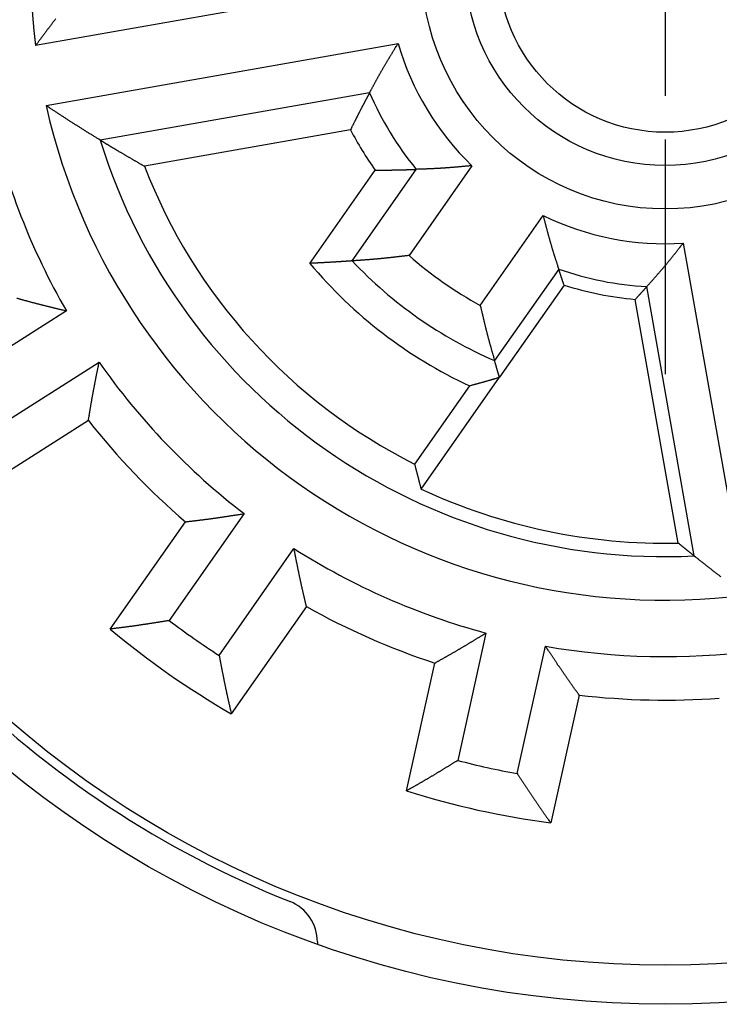
# Model space of a CAD drawing. Units: inches. Extents: x 0 to 49.2, y 0 to 37.8.
# Drawn here: x 30.2 to 30.8, y 25.9 to 26.8 of the extents above; entities that cross this region are included whole.
import ezdxf

# ---------------------------------------------------------------- set-up
doc = ezdxf.new("R2010")
doc.units = ezdxf.units.IN
doc.header["$MEASUREMENT"] = 0
doc.linetypes.add('HIDDENNEW0', pattern=[4.5, 1.5, -1.5, 1.5])
for name, color, linetype in [('2D_GEOM', 1, 'Continuous'), ('CENTERLINE', 5, 'HIDDENNEW0'), ('VISIBLE', 255, 'HIDDENNEW0')]:
    doc.layers.add(name, color=color, linetype=linetype)

# ---------------------------------------------------------------- blocks, each defined once
blk = doc.blocks.new('OS800L03 RIGHT')
at = {"layer": 'CENTERLINE', "linetype": 'Continuous'}
for p, q in [((0, 3), (0, -3)), ((0, -4), (0, -9.4))]:
    blk.add_line(p, q, dxfattribs=at)
at = {"layer": 'VISIBLE', "linetype": 'Continuous'}
for p, q in [((-6.38651, -0.41537), (-14.4832, -1.8431)), ((-14.24008, -3.22183), (-6.14339, -1.7941)), ((-6.79744, -2.92486), (-12.9931, -4.01737)), ((-7.23744, -3.77877), (-11.97727, -4.61457)), ((-8.17234, -6.85165), (-6.67089, -4.70731)), ((-7.19958, -6.7953), (-5.72477, -4.68903)), ((-4.44492, -4.60464), (-5.8916, -6.67076)), ((-4.25329, -7.8179), (-2.8066, -5.75178)), ((0.41537, -6.38651), (1.8431, -14.4832)), ((-2.44815, -6.98331), (-3.92295, -9.08958)), ((-2.32654, -7.35133), (-3.81179, -9.47252)), ((0.66903, -13.58354), (-0.42349, -7.38787)), ((0.30105, -13.28589), (-0.68747, -7.67999)), ((-13.77297, -7.94452), (-16.3052, -9.55775)), ((-15.55297, -10.73849), (-13.02074, -9.12526)), ((-5.61341, -12.04555), (-3.81179, -9.47252)), ((-4.50235, -9.66753), (-5.76353, -11.4687)), ((-13.26753, -10.46818), (-15.80863, -12.08707)), ((-9.68433, -12.61046), (-11.40644, -15.06994)), ((-12.76488, -15.26656), (-11.03673, -12.79846)), ((-10.25963, -15.87294), (-8.53751, -13.41346)), ((-8.2516, -14.7486), (-9.97975, -17.21669)), ((-4.12134, -15.35658), (-4.77117, -18.28787)), ((-3.40435, -18.59087), (-2.75452, -15.65959)), ((-5.95096, -18.98937), (-5.29885, -16.04781)), ((-1.97944, -16.78368), (-2.63155, -19.72524)), ((-8, -22.4642), (-8, -22.51588))]:
    blk.add_line(p, q, dxfattribs=at)
for points in [[(-14.01803, -1.22431, 0.00024171), (-14.04054, -1.25366, 0.00024097), (-14.063, -1.28302, 0.00024025), (-14.08543, -1.3124, 0.00023935), (-14.10783, -1.34178, 0.00023884), (-14.13019, -1.37118, 0.00023846), (-14.15252, -1.4006, 0.00023721), (-14.1748, -1.43001, 0.00023501), (-14.19705, -1.45943, 0.00023632), (-14.21928, -1.48889, 0.00024019), (-14.24151, -1.51841, 0.00023283), (-14.26361, -1.54782, 0.00021696), (-14.28555, -1.57706, 0.00023832), (-14.30781, -1.60679, 0.00028241), (-14.33054, -1.63723, 0.00021448), (-14.35187, -1.66581, 0.00007518), (-14.37113, -1.69165, 0.00029984), (-14.39579, -1.72487, 0.00051266), (-14.43367, -1.77607, 0.00025069), (-14.48323, -1.84313, 0.00013313)], [(-6.79745, -2.92483), (-6.78516, -2.90204, 0.00012918), (-6.77289, -2.87925, 0.00015062), (-6.76063, -2.85645, 0.00012978), (-6.74838, -2.83365, 0.00006127), (-6.73613, -2.81085, 0.0000106), (-6.72388, -2.78805, -0.00003513), (-6.71163, -2.76525, -0.00007824), (-6.69936, -2.74246, -0.0001297), (-6.68708, -2.71966, -0.00017466), (-6.67478, -2.69687, -0.00022459), (-6.66245, -2.67409, -0.00026889), (-6.65009, -2.65131, -0.00031889), (-6.63769, -2.62854, -0.0003633), (-6.62525, -2.60578, -0.00041354), (-6.61277, -2.58303, -0.00045695), (-6.60023, -2.56029, -0.00050475), (-6.58764, -2.53756, -0.00055068), (-6.57499, -2.51485, -0.00060663), (-6.56227, -2.49215, -0.00063644), (-6.54948, -2.46947, -0.00064815), (-6.53662, -2.4468, -0.00064062), (-6.5237, -2.42415, -0.00061238), (-6.51071, -2.40151, -0.00059089), (-6.49766, -2.37889, -0.00057093), (-6.48455, -2.35628, -0.00055227), (-6.47138, -2.33368, -0.00053043), (-6.45816, -2.31109, -0.00051125), (-6.44488, -2.28852, -0.00049006), (-6.43155, -2.26596, -0.00047121), (-6.41817, -2.24341, -0.00045009), (-6.40474, -2.22088, -0.00043126), (-6.39127, -2.19835, -0.00041014), (-6.37775, -2.17583, -0.00039168), (-6.36419, -2.15332, -0.00037118), (-6.35059, -2.13082, -0.0003521), (-6.33696, -2.10833, -0.00033015), (-6.3233, -2.08586, -0.00031348), (-6.30959, -2.06338, -0.00029633), (-6.29583, -2.04086, -0.00027268), (-6.28209, -2.01845, -0.00024199), (-6.26842, -1.99617, -0.00023946), (-6.25449, -1.97355, -0.00024512), (-6.24022, -1.9504, -0.00018487), (-6.2268, -1.92866, -0.00009572), (-6.21466, -1.90902, -0.00019853), (-6.19904, -1.8838, -0.00025777), (-6.17495, -1.84497, -0.00012081), (-6.14337, -1.79411, -0.00006847)], [(-6.79745, -2.92483), (-6.80485, -2.93856, 0.00016125), (-6.81225, -2.9523, 0.000161), (-6.81965, -2.96606, 0.00016073), (-6.82704, -2.97983, 0.00016047), (-6.83443, -2.99363, 0.0001602), (-6.84182, -3.00743, 0.00015994), (-6.8492, -3.02126, 0.00015967), (-6.85659, -3.0351, 0.00015942), (-6.86397, -3.04895, 0.00015915), (-6.87134, -3.06282, 0.00015888), (-6.87872, -3.07671, 0.00015863), (-6.88609, -3.09062, 0.00015842), (-6.89346, -3.10454, 0.0001581), (-6.90082, -3.11847, 0.0001577), (-6.90818, -3.13242, 0.00015764), (-6.91554, -3.14639, 0.00015785), (-6.9229, -3.16038, 0.00015692), (-6.93025, -3.17438, 0.00015531), (-6.93759, -3.18837, 0.00015711), (-6.94495, -3.20243, 0.00016049), (-6.95234, -3.21656, 0.00015434), (-6.95964, -3.23054, 0.00014629), (-6.96681, -3.2443, 0.00016087), (-6.97432, -3.25872, 0.00016408), (-6.98268, -3.27481, 0.00016931), (-6.99195, -3.29269, 0.000207), (-7.00207, -3.31225, 0.00020552), (-7.01253, -3.33249, 0.00021184), (-7.02286, -3.35253, 0.00022629), (-7.03309, -3.37242, 0.00021774), (-7.04335, -3.39242, 0.00021119), (-7.05363, -3.41248, 0.00021433), (-7.06389, -3.43257, 0.00021604), (-7.07414, -3.45267, 0.00021458), (-7.08439, -3.47281, 0.00021289), (-7.09463, -3.49299, 0.00021156), (-7.10487, -3.51318, 0.0002131), (-7.1151, -3.53343, 0.00021678), (-7.12535, -3.55374, 0.00021007), (-7.13555, -3.574, 0.00019577), (-7.14569, -3.59416, 0.00021561), (-7.15598, -3.61469, 0.00025633), (-7.1665, -3.63574, 0.00019406), (-7.17638, -3.65552, 0.00006655), (-7.18531, -3.67341, 0.00027299), (-7.19676, -3.69647, 0.00046765), (-7.21439, -3.73207, 0.00022777), (-7.23746, -3.77875, 0.00012049)], [(-12.99307, -4.01738), (-13.02484, -3.99796, -0.00025313), (-13.05657, -3.97852, -0.00025371), (-13.08827, -3.95905, -0.00025351), (-13.11994, -3.93955, -0.0002524), (-13.15158, -3.92004, -0.00025163), (-13.18319, -3.90049, -0.00025095), (-13.21477, -3.88092, -0.00025033), (-13.24631, -3.86133, -0.00024953), (-13.27783, -3.84171, -0.00024887), (-13.30931, -3.82207, -0.0002481), (-13.34077, -3.8024, -0.00024743), (-13.37219, -3.78271, -0.00024665), (-13.40359, -3.763, -0.00024599), (-13.43495, -3.74326, -0.00024521), (-13.46628, -3.72349, -0.00024454), (-13.49759, -3.7037, -0.00024375), (-13.52886, -3.68389, -0.00024308), (-13.5601, -3.66406, -0.00024228), (-13.59132, -3.6442, -0.00024162), (-13.6225, -3.62431, -0.00024086), (-13.65365, -3.60441, -0.00024013), (-13.68478, -3.58448, -0.00023922), (-13.71587, -3.56453, -0.0002387), (-13.74694, -3.54455, -0.00023831), (-13.77798, -3.52455, -0.00023705), (-13.80898, -3.50453, -0.00023485), (-13.83994, -3.48449, -0.00023614), (-13.87091, -3.46441, -0.00023999), (-13.90189, -3.44428, -0.00023263), (-13.93272, -3.42421, -0.00021676), (-13.96334, -3.40424, -0.0002381), (-13.99441, -3.38392, -0.00028212), (-14.02619, -3.3631, -0.00021427), (-14.056, -3.34353, -0.00007513), (-14.08293, -3.32584, -0.0002995), (-14.11746, -3.30306, -0.00051203), (-14.17057, -3.26792, -0.00025039), (-14.24006, -3.22186, -0.00013297)], [(-12.99307, -4.01738), (-12.97683, -4.02729, 0.00013101), (-12.96058, -4.0372, 0.00013112), (-12.94434, -4.04709, 0.00013125), (-12.9281, -4.05696, 0.00013136), (-12.91186, -4.06683, 0.00013149), (-12.89562, -4.07668, 0.0001316), (-12.87939, -4.08651, 0.00013173), (-12.86315, -4.09634, 0.00013185), (-12.84692, -4.10615, 0.00013197), (-12.8307, -4.11595, 0.00013207), (-12.81447, -4.12573, 0.00013222), (-12.79825, -4.13551, 0.00013238), (-12.78203, -4.14526, 0.00013244), (-12.76581, -4.15501, 0.00013241), (-12.74959, -4.16474, 0.00013275), (-12.73338, -4.17446, 0.00013335), (-12.71716, -4.18417, 0.00013276), (-12.70096, -4.19386, 0.00013143), (-12.68478, -4.20352, 0.00013376), (-12.66854, -4.21321, 0.00013778), (-12.65222, -4.22294, 0.00013159), (-12.63614, -4.2325, 0.00012328), (-12.62041, -4.24185, 0.00013946), (-12.60374, -4.25175, 0.00014296), (-12.58468, -4.26305, 0.00014967), (-12.56307, -4.27584, 0.00019045), (-12.53908, -4.29002, 0.00018888), (-12.51414, -4.30473, 0.00019684), (-12.48956, -4.3192, 0.00021361), (-12.46523, -4.33349, 0.00020502), (-12.44081, -4.34781, 0.00019858), (-12.41634, -4.36214, 0.0002029), (-12.39189, -4.37643, 0.00020563), (-12.36746, -4.39067, 0.00020476), (-12.34304, -4.40489, 0.00020379), (-12.31861, -4.41908, 0.00020333), (-12.29421, -4.43323, 0.00020561), (-12.26978, -4.44737, 0.0002099), (-12.24533, -4.4615, 0.00020416), (-12.22098, -4.47554, 0.00019093), (-12.19677, -4.48947, 0.00021102), (-12.17219, -4.50359, 0.0002519), (-12.14703, -4.518, 0.00019152), (-12.12342, -4.53152, 0.00006583), (-12.10208, -4.54372, 0.00027056), (-12.07467, -4.55933, 0.00046679), (-12.03249, -4.58328, 0.00022879), (-11.97725, -4.61459, 0.00012138)], [(-6.67087, -4.70732), (-6.64821, -4.70727, 0.00019866), (-6.62558, -4.7072, 0.00019911), (-6.60298, -4.70711, 0.00019957), (-6.5804, -4.70701, 0.00020001), (-6.55785, -4.70688, 0.00020047), (-6.53532, -4.70674, 0.00020092), (-6.51282, -4.70658, 0.00020139), (-6.49034, -4.70641, 0.00020183), (-6.46789, -4.70621, 0.00020231), (-6.44547, -4.706, 0.00020277), (-6.42307, -4.70577, 0.00020323), (-6.4007, -4.70552, 0.00020364), (-6.37835, -4.70525, 0.00020417), (-6.35603, -4.70497, 0.00020476), (-6.33373, -4.70466, 0.00020505), (-6.31146, -4.70434, 0.00020507), (-6.28923, -4.704, 0.00020619), (-6.267, -4.70364, 0.00020796), (-6.24479, -4.70327, 0.00020646), (-6.22264, -4.70288, 0.00020331), (-6.20059, -4.70247, 0.0002096), (-6.17839, -4.70203, 0.00021789), (-6.15593, -4.70158, 0.00020393), (-6.13423, -4.70112, 0.00019775), (-6.1144, -4.70069, 0.00019952), (-6.09654, -4.70028, 0.00016419), (-6.08054, -4.69991, 0.00015983), (-6.06527, -4.69955, 0.00015654), (-6.04975, -4.69917, 0.00014224), (-6.03406, -4.69877, 0.00015017), (-6.01844, -4.69837, 0.00015616), (-6.00289, -4.69796, 0.00015277), (-5.98734, -4.69754, 0.00015111), (-5.97178, -4.69711, 0.00015296), (-5.95624, -4.69667, 0.00015348), (-5.94072, -4.69623, 0.00015235), (-5.92522, -4.69577, 0.00015372), (-5.90971, -4.69531, 0.00015724), (-5.8942, -4.69483, 0.00015309), (-5.87876, -4.69435, 0.00014313), (-5.86342, -4.69386, 0.0001582), (-5.84785, -4.69335, 0.00018893), (-5.83194, -4.69282, 0.00014369), (-5.817, -4.69232, 0.0000494), (-5.8035, -4.69186, 0.00020304), (-5.7862, -4.69125, 0.0003505), (-5.75959, -4.69029, 0.00017187), (-5.72476, -4.689, 0.0000912)], [(-4.44491, -4.60467), (-4.47069, -4.60715, -0.00005212), (-4.49647, -4.60963, -0.00004258), (-4.52225, -4.6121, -0.0000519), (-4.54803, -4.61457, -0.00008249), (-4.57381, -4.61702, -0.00010512), (-4.59958, -4.61946, -0.00012557), (-4.62535, -4.62189, -0.00014487), (-4.65112, -4.62431, -0.00016795), (-4.67688, -4.6267, -0.00018816), (-4.70264, -4.62907, -0.00021064), (-4.72839, -4.63142, -0.0002307), (-4.75414, -4.63374, -0.00025342), (-4.77988, -4.63604, -0.00027362), (-4.80561, -4.6383, -0.00029639), (-4.83133, -4.64053, -0.00031666), (-4.85705, -4.64273, -0.00033955), (-4.88276, -4.64489, -0.00035994), (-4.90846, -4.64701, -0.00038293), (-4.93415, -4.64909, -0.00040344), (-4.95983, -4.65112, -0.00042656), (-4.9855, -4.65311, -0.00044721), (-5.01115, -4.65505, -0.00047051), (-5.0368, -4.65694, -0.00049126), (-5.06243, -4.65878, -0.00051457), (-5.08805, -4.66056, -0.00053567), (-5.11366, -4.66228, -0.0005597), (-5.13925, -4.66395, -0.00058023), (-5.16483, -4.66555, -0.00060222), (-5.19039, -4.66708, -0.00062582), (-5.21594, -4.66855, -0.00065676), (-5.24147, -4.66995, -0.00066543), (-5.26699, -4.67129, -0.0006536), (-5.29248, -4.67255, -0.00062204), (-5.31797, -4.67376, -0.00056205), (-5.34344, -4.6749, -0.00051219), (-5.3689, -4.676, -0.00046021), (-5.39434, -4.67705, -0.0004146), (-5.41979, -4.67807, -0.00036152), (-5.44527, -4.67905, -0.00031167), (-5.47064, -4.67999, -0.00025834), (-5.49586, -4.68091, -0.00021259), (-5.52147, -4.68182, -0.00014702), (-5.54769, -4.68274, -0.00010872), (-5.57229, -4.68359, -0.00012304), (-5.59453, -4.68436, 0.00001148), (-5.6231, -4.68535, 0.00024214), (-5.66712, -4.68693, 0.00013209), (-5.72476, -4.689, 0.00005813)], [(-2.80662, -5.75177), (-2.80014, -5.77685, 0.00005251), (-2.79365, -5.80192, 0.00004297), (-2.78716, -5.827, 0.00005229), (-2.78066, -5.85206, 0.00008285), (-2.77415, -5.87713, 0.00010547), (-2.76763, -5.90218, 0.00012591), (-2.7611, -5.92723, 0.0001452), (-2.75455, -5.95227, 0.00016826), (-2.74799, -5.9773, 0.00018846), (-2.74141, -6.00231, 0.00021092), (-2.73481, -6.02731, 0.00023097), (-2.72819, -6.0523, 0.00025368), (-2.72154, -6.07728, 0.00027387), (-2.71486, -6.10223, 0.00029662), (-2.70816, -6.12717, 0.00031689), (-2.70143, -6.15209, 0.00033975), (-2.69467, -6.17698, 0.00036013), (-2.68787, -6.20186, 0.00038312), (-2.68104, -6.22671, 0.00040361), (-2.67416, -6.25154, 0.00042672), (-2.66725, -6.27634, 0.00044736), (-2.6603, -6.30111, 0.00047064), (-2.6533, -6.32585, 0.00049138), (-2.64626, -6.35057, 0.00051468), (-2.63917, -6.37525, 0.00053576), (-2.63203, -6.39991, 0.00055977), (-2.62484, -6.42452, 0.00058029), (-2.6176, -6.44911, 0.00060227), (-2.6103, -6.47365, 0.00062586), (-2.60294, -6.49816, 0.00065677), (-2.59553, -6.52263, 0.00066544), (-2.58805, -6.54707, 0.00065367), (-2.58052, -6.57146, 0.00062221), (-2.57294, -6.59582, 0.00056236), (-2.5653, -6.62015, 0.00051262), (-2.55762, -6.64445, 0.00046075), (-2.54991, -6.66871, 0.00041527), (-2.54216, -6.69297, 0.00036236), (-2.53436, -6.71725, 0.00031258), (-2.52657, -6.74142, 0.00025927), (-2.51881, -6.76543, 0.00021379), (-2.5109, -6.78981, 0.00014871), (-2.5028, -6.81475, 0.00011001), (-2.49519, -6.83817, 0.00012327), (-2.48829, -6.85933, -0.00000926), (-2.47946, -6.88652, -0.00023777), (-2.46588, -6.92842, -0.00012992), (-2.44811, -6.98329, -0.00005701)], [(-0.42346, -7.3879), (-0.40625, -7.36856, -0.00013185), (-0.38903, -7.34922, -0.00015337), (-0.3718, -7.3299, -0.00013246), (-0.35456, -7.31059, -0.00006373), (-0.33733, -7.29128, -0.0000129), (-0.32009, -7.27197, 0.00003299), (-0.30286, -7.25265, 0.00007623), (-0.28563, -7.23333, 0.00012787), (-0.26841, -7.21399, 0.00017298), (-0.25121, -7.19463, 0.00022308), (-0.23401, -7.17525, 0.00026753), (-0.21684, -7.15585, 0.0003177), (-0.19968, -7.13641, 0.00036227), (-0.18255, -7.11694, 0.00041267), (-0.16544, -7.09742, 0.00045623), (-0.14836, -7.07786, 0.0005042), (-0.13131, -7.05826, 0.00055029), (-0.11429, -7.0386, 0.00060644), (-0.09731, -7.01888, 0.00063634), (-0.08037, -6.99911, 0.00064807), (-0.06347, -6.97928, 0.00064047), (-0.0466, -6.95938, 0.00061209), (-0.02977, -6.93944, 0.00059048), (-0.01298, -6.91944, 0.00057041), (0.00378, -6.89938, 0.00055165), (0.02051, -6.87928, 0.00052969), (0.03721, -6.85913, 0.0005104), (0.05388, -6.83893, 0.0004891), (0.07052, -6.81869, 0.00047014), (0.08713, -6.7984, 0.0004489), (0.10372, -6.77807, 0.00042997), (0.12028, -6.75771, 0.00040873), (0.13682, -6.73731, 0.00039017), (0.15333, -6.71687, 0.00036954), (0.16983, -6.69639, 0.00035036), (0.1863, -6.67589, 0.00032831), (0.20274, -6.65537, 0.00031152), (0.21918, -6.6348, 0.0002942), (0.23563, -6.61417, 0.00027052), (0.252, -6.5936, 0.0002399), (0.26826, -6.57313, 0.000237), (0.28476, -6.55231, 0.00024195), (0.30163, -6.53098, 0.00018246), (0.31747, -6.51094, 0.00009508), (0.33178, -6.49282, 0.00019477), (0.35013, -6.46952, 0.00025081), (0.37839, -6.4336, 0.00011738), (0.41539, -6.38654, 0.00006668)], [(-7.1996, -6.7953), (-7.21538, -6.79645, -0.00012548), (-7.23118, -6.79759, -0.00012533), (-7.24699, -6.79873, -0.00012517), (-7.26281, -6.79985, -0.00012502), (-7.27864, -6.80097, -0.00012486), (-7.29448, -6.80208, -0.0001247), (-7.31034, -6.80319, -0.00012455), (-7.3262, -6.80428, -0.0001244), (-7.34207, -6.80537, -0.00012423), (-7.35795, -6.80646, -0.00012407), (-7.37384, -6.80753, -0.00012393), (-7.38975, -6.8086, -0.00012381), (-7.40566, -6.80966, -0.00012361), (-7.42159, -6.81071, -0.00012334), (-7.43752, -6.81176, -0.00012335), (-7.45347, -6.8128, -0.00012357), (-7.46943, -6.81383, -0.00012287), (-7.48539, -6.81486, -0.00012163), (-7.50134, -6.81587, -0.00012314), (-7.51735, -6.81688, -0.00012592), (-7.53344, -6.81789, -0.00012101), (-7.54935, -6.81888, -0.00011456), (-7.56499, -6.81985, -0.0001264), (-7.5814, -6.82085, -0.00012899), (-7.59976, -6.82197, -0.0001334), (-7.62019, -6.82319, -0.00016402), (-7.64257, -6.82452, -0.00016288), (-7.66574, -6.82588, -0.00016812), (-7.68865, -6.82721, -0.00017995), (-7.71138, -6.82852, -0.00017312), (-7.73421, -6.82981, -0.0001679), (-7.7571, -6.83109, -0.00017056), (-7.78, -6.83236, -0.00017205), (-7.80291, -6.83361, -0.00017096), (-7.82584, -6.83484, -0.00016969), (-7.84879, -6.83607, -0.00016874), (-7.87176, -6.83727, -0.00017006), (-7.89476, -6.83847, -0.00017309), (-7.91783, -6.83964, -0.00016782), (-7.94082, -6.84081, -0.00015648), (-7.96369, -6.84195, -0.00017243), (-7.98695, -6.84309, -0.00020512), (-8.01079, -6.84424, -0.00015539), (-8.03317, -6.84531, -0.00005331), (-8.05342, -6.84627, -0.00021873), (-8.07948, -6.84748, -0.00037509), (-8.11967, -6.84929, -0.00018286), (-8.17233, -6.85163, -0.00009678)], [(-5.89159, -6.6708), (-5.91788, -6.67392, 0.00000187), (-5.94417, -6.67704, 0.00001079), (-5.97047, -6.68017, 0.00000209), (-5.99676, -6.68329, -0.00002646), (-6.02306, -6.68641, -0.00004757), (-6.04935, -6.68952, -0.00006664), (-6.07564, -6.69263, -0.00008463), (-6.10193, -6.69572, -0.00010612), (-6.12821, -6.6988, -0.00012494), (-6.1545, -6.70187, -0.00014586), (-6.18078, -6.70492, -0.00016451), (-6.20705, -6.70795, -0.00018564), (-6.23332, -6.71095, -0.0002044), (-6.25959, -6.71394, -0.00022556), (-6.28585, -6.7169, -0.00024437), (-6.3121, -6.71983, -0.00026561), (-6.33835, -6.72273, -0.00028451), (-6.36459, -6.7256, -0.00030583), (-6.39082, -6.72843, -0.00032482), (-6.41705, -6.73123, -0.00034624), (-6.44326, -6.73399, -0.00036534), (-6.46947, -6.73671, -0.0003869), (-6.49567, -6.73938, -0.00040607), (-6.52186, -6.74201, -0.00042763), (-6.54804, -6.7446, -0.00044709), (-6.57421, -6.74713, -0.00046927), (-6.60037, -6.74961, -0.00048823), (-6.62652, -6.75204, -0.0005086), (-6.65265, -6.75441, -0.00053024), (-6.67877, -6.75672, -0.00055846), (-6.70488, -6.75897, -0.0005674), (-6.73098, -6.76116, -0.00055901), (-6.75706, -6.76329, -0.00053135), (-6.78313, -6.76537, -0.00047682), (-6.8092, -6.7674, -0.0004317), (-6.83525, -6.76938, -0.0003849), (-6.86128, -6.77132, -0.00034339), (-6.88733, -6.77324, -0.00029476), (-6.91341, -6.77512, -0.0002506), (-6.93939, -6.77698, -0.00020446), (-6.9652, -6.7788, -0.00016016), (-6.99143, -6.78064, -0.00009487), (-7.01826, -6.78251, -0.0000694), (-7.04346, -6.78426, -0.00010115), (-7.06624, -6.78584, 0.00005085), (-7.09549, -6.78789, 0.00028804), (-7.14057, -6.79109, 0.00015316), (-7.1996, -6.7953, 0.00007045)], [(-2.32653, -7.35135), (-2.33071, -7.33899, -0.00012665), (-2.33489, -7.32664, -0.00012682), (-2.33906, -7.31429, -0.00012699), (-2.34322, -7.30195, -0.00012716), (-2.34736, -7.28961, -0.00012734), (-2.3515, -7.27728, -0.00012752), (-2.35563, -7.26496, -0.00012769), (-2.35976, -7.25264, -0.00012786), (-2.36387, -7.24033, -0.00012805), (-2.36797, -7.22803, -0.00012824), (-2.37207, -7.21573, -0.00012839), (-2.37615, -7.20344, -0.0001285), (-2.38023, -7.19116, -0.00012877), (-2.38429, -7.17888, -0.00012917), (-2.38835, -7.16661, -0.00012903), (-2.3924, -7.15434, -0.00012842), (-2.39643, -7.14209, -0.00012971), (-2.40047, -7.12983, -0.00013252), (-2.4045, -7.11756, -0.00012894), (-2.4085, -7.10535, -0.00012056), (-2.41247, -7.09321, -0.00013323), (-2.41649, -7.08088, -0.00015905), (-2.4206, -7.06828, -0.00012093), (-2.42445, -7.05645, -0.00004156), (-2.42793, -7.04576, -0.00017083), (-2.43238, -7.03204, -0.00029474), (-2.4392, -7.01093, -0.00014446), (-2.44811, -6.98329, -0.00007664)], [(-0.42346, -7.3879), (-0.43209, -7.39761, -0.00013343), (-0.44074, -7.40732, -0.00013325), (-0.44941, -7.41703, -0.00013307), (-0.45808, -7.42674, -0.00013289), (-0.46676, -7.43646, -0.0001327), (-0.47545, -7.44617, -0.00013252), (-0.48416, -7.45589, -0.00013233), (-0.49288, -7.46561, -0.00013215), (-0.50161, -7.47534, -0.00013197), (-0.51034, -7.48506, -0.00013181), (-0.51909, -7.49479, -0.0001316), (-0.52786, -7.50452, -0.00013136), (-0.53663, -7.51425, -0.00013127), (-0.54541, -7.52399, -0.00013132), (-0.55421, -7.53372, -0.00013081), (-0.56301, -7.54346, -0.00012984), (-0.57183, -7.55319, -0.00013078), (-0.58066, -7.56294, -0.00013325), (-0.58952, -7.57271, -0.00012928), (-0.59835, -7.58243, -0.00012056), (-0.60714, -7.5921, -0.00013288), (-0.61609, -7.60193, -0.00015815), (-0.62525, -7.61199, -0.00011986), (-0.63387, -7.62144, -0.00004113), (-0.64166, -7.62998, -0.00016878), (-0.65169, -7.64095, -0.00028964), (-0.66718, -7.65786, -0.00014129), (-0.68747, -7.68001, -0.0000748)], [(-14.91117, -7.6516, -0.00003028), (-14.88502, -7.65891, 0.00001186), (-14.85886, -7.66621, 0.00004871), (-14.83271, -7.67351, 0.00008967), (-14.80654, -7.6808, 0.00012605), (-14.78037, -7.68808, 0.00016713), (-14.75418, -7.69533, 0.00020368), (-14.72798, -7.70257, 0.00024504), (-14.70177, -7.70978, 0.00028082), (-14.67554, -7.71696, 0.00032018), (-14.64928, -7.72411, 0.00035823), (-14.623, -7.73122, 0.00040475), (-14.5967, -7.73829, 0.0004279), (-14.57037, -7.74532, 0.00043381), (-14.54401, -7.75231, 0.00042566), (-14.51763, -7.75926, 0.00040161), (-14.49122, -7.76616, 0.00038309), (-14.46479, -7.77304, 0.00036551), (-14.43833, -7.77988, 0.00034919), (-14.41186, -7.78668, 0.0003301), (-14.38536, -7.79345, 0.00031335), (-14.35885, -7.8002, 0.00029474), (-14.33232, -7.80691, 0.00027821), (-14.30577, -7.8136, 0.0002596), (-14.27921, -7.82027, 0.00024309), (-14.25263, -7.82691, 0.00022453), (-14.22604, -7.83353, 0.00020816), (-14.19943, -7.84013, 0.00018977), (-14.17281, -7.84672, 0.00017326), (-14.14619, -7.85328, 0.00015465), (-14.11957, -7.85983, 0.00013867), (-14.09291, -7.86638, 0.00012057), (-14.06621, -7.87292, 0.00010363), (-14.03961, -7.87943, 0.00008555), (-14.01316, -7.88589, 0.00006974), (-13.98628, -7.89245, 0.00004705), (-13.95878, -7.89915, 0.00003473), (-13.93295, -7.90545, 0.00004094), (-13.9096, -7.91114, -0.00000686), (-13.87961, -7.91845, -0.00008712), (-13.83344, -7.92972, -0.00004727), (-13.77297, -7.94449, -0.00002103)], [(-4.2533, -7.8179), (-4.24724, -7.84368, -0.0000003), (-4.24119, -7.86946, -0.0000092), (-4.23513, -7.89523, -0.00000052), (-4.22908, -7.92101, 0.00002795), (-4.22302, -7.94678, 0.000049), (-4.21695, -7.97255, 0.00006802), (-4.21088, -7.99832, 0.00008595), (-4.20479, -8.02408, 0.00010739), (-4.1987, -8.04983, 0.00012615), (-4.19259, -8.07558, 0.00014702), (-4.18647, -8.10132, 0.00016562), (-4.18033, -8.12704, 0.0001867), (-4.17418, -8.15276, 0.00020541), (-4.168, -8.17846, 0.0002265), (-4.1618, -8.20415, 0.00024527), (-4.15557, -8.22982, 0.00026645), (-4.14932, -8.25548, 0.0002853), (-4.14305, -8.28112, 0.00030656), (-4.13674, -8.30674, 0.0003255), (-4.1304, -8.33234, 0.00034686), (-4.12402, -8.35792, 0.00036591), (-4.11761, -8.38347, 0.00038741), (-4.11116, -8.40901, 0.00040654), (-4.10468, -8.43452, 0.00042803), (-4.09815, -8.46, 0.00044745), (-4.09158, -8.48546, 0.00046957), (-4.08496, -8.51089, 0.00048848), (-4.0783, -8.53629, 0.0005088), (-4.07159, -8.56166, 0.00053039), (-4.06483, -8.58699, 0.00055854), (-4.05801, -8.6123, 0.00056743), (-4.05114, -8.63757, 0.000559), (-4.04422, -8.66281, 0.00053131), (-4.03726, -8.68802, 0.00047674), (-4.03025, -8.7132, 0.00043159), (-4.0232, -8.73836, 0.00038476), (-4.01613, -8.76349, 0.00034321), (-4.00901, -8.78862, 0.00029454), (-4.00187, -8.81378, 0.00025036), (-3.99472, -8.83882, 0.00020421), (-3.98761, -8.8637, 0.00015984), (-3.98037, -8.88897, 0.00009442), (-3.97295, -8.91483, 0.00006905), (-3.96598, -8.9391, 0.00010109), (-3.95967, -8.96105, -0.00005144), (-3.95159, -8.98924, -0.00028922), (-3.93918, -9.03268, -0.00015374), (-3.92295, -9.08959, -0.00007076)], [(-13.26756, -10.46817), (-13.26303, -10.44137, 0.00020226), (-13.25853, -10.41457, 0.00021993), (-13.25405, -10.38777, 0.0002029), (-13.24959, -10.36098, 0.00014672), (-13.24514, -10.33419, 0.00010516), (-13.24071, -10.3074, 0.00006761), (-13.23628, -10.28061, 0.0000322), (-13.23185, -10.25382, -0.00001011), (-13.22742, -10.22703, -0.00004711), (-13.22298, -10.20024, -0.00008823), (-13.21853, -10.17345, -0.00012475), (-13.21406, -10.14665, -0.00016599), (-13.20957, -10.11985, -0.00020269), (-13.20505, -10.09305, -0.00024422), (-13.20051, -10.06624, -0.00028014), (-13.19593, -10.03943, -0.00031966), (-13.19132, -10.01262, -0.00035786), (-13.18666, -9.9858, -0.00040458), (-13.18195, -9.95897, -0.0004278), (-13.17719, -9.93213, -0.00043371), (-13.17238, -9.90529, -0.00042549), (-13.16753, -9.87844, -0.00040128), (-13.16263, -9.85159, -0.00038264), (-13.15769, -9.82473, -0.00036493), (-13.15271, -9.79786, -0.0003485), (-13.14769, -9.77099, -0.00032928), (-13.14263, -9.74412, -0.0003124), (-13.13754, -9.71724, -0.00029367), (-13.13242, -9.69035, -0.00027702), (-13.12726, -9.66347, -0.00025828), (-13.12208, -9.63657, -0.00024165), (-13.11686, -9.60968, -0.00022296), (-13.11163, -9.58278, -0.00020647), (-13.10637, -9.55587, -0.00018795), (-13.10109, -9.52897, -0.00017133), (-13.09579, -9.50206, -0.0001526), (-13.09048, -9.47516, -0.00013649), (-13.08515, -9.44824, -0.00011819), (-13.07979, -9.42127, -0.00010122), (-13.07445, -9.39441, -0.00008322), (-13.06913, -9.36771, -0.000067), (-13.06372, -9.34057, -0.00004351), (-13.05818, -9.3128, -0.00003204), (-13.05297, -9.28673, -0.00004023), (-13.04826, -9.26316, 0.00001105), (-13.04222, -9.23289, 0.00009487), (-13.03293, -9.18627, 0.00005109), (-13.02078, -9.12522, 0.00002303)], [(-3.81176, -9.4725), (-3.81557, -9.45967, -0.00010287), (-3.81937, -9.44683, -0.00010297), (-3.82317, -9.43401, -0.00010308), (-3.82696, -9.42119, -0.00010318), (-3.83074, -9.40837, -0.00010329), (-3.83452, -9.39556, -0.0001034), (-3.83829, -9.38275, -0.00010351), (-3.84205, -9.36995, -0.00010361), (-3.8458, -9.35715, -0.00010372), (-3.84955, -9.34436, -0.00010384), (-3.85329, -9.33158, -0.00010393), (-3.85702, -9.3188, -0.00010398), (-3.86074, -9.30602, -0.00010416), (-3.86446, -9.29325, -0.00010445), (-3.86817, -9.28048, -0.0001043), (-3.87187, -9.26772, -0.00010377), (-3.87557, -9.25497, -0.00010478), (-3.87926, -9.24221, -0.00010701), (-3.88295, -9.22944, -0.00010408), (-3.88661, -9.21673, -0.00009728), (-3.89025, -9.20409, -0.00010748), (-3.89394, -9.19126, -0.00012825), (-3.8977, -9.17813, -0.00009747), (-3.90124, -9.16581, -0.0000335), (-3.90442, -9.15468, -0.00013764), (-3.9085, -9.14039, -0.00023732), (-3.91476, -9.11839, -0.00011625), (-3.92295, -9.08959, -0.00006165)], [(-4.50239, -9.66749), (-4.47904, -9.66122, 0.00021737), (-4.45572, -9.65494, 0.00021768), (-4.43242, -9.64864, 0.00021801), (-4.40914, -9.64232, 0.00021832), (-4.38588, -9.63599, 0.00021864), (-4.36265, -9.62964, 0.00021896), (-4.33943, -9.62327, 0.00021928), (-4.31624, -9.61689, 0.00021958), (-4.29308, -9.61049, 0.00021992), (-4.26993, -9.60408, 0.00022026), (-4.24681, -9.59765, 0.00022054), (-4.22371, -9.59121, 0.00022074), (-4.20063, -9.58475, 0.00022123), (-4.17758, -9.57827, 0.00022194), (-4.15454, -9.57178, 0.00022171), (-4.13154, -9.56527, 0.00022067), (-4.10856, -9.55875, 0.00022291), (-4.08558, -9.55221, 0.00022775), (-4.0626, -9.54564, 0.00022162), (-4.03972, -9.53908, 0.00020722), (-4.01701, -9.53255, 0.00022902), (-3.99395, -9.52589, 0.00027342), (-3.97038, -9.51906, 0.0002079), (-3.94827, -9.51264, 0.00007146), (-3.92828, -9.50683, 0.00029371), (-3.90267, -9.49932, 0.00050681), (-3.86329, -9.48772, 0.00024843), (-3.81176, -9.4725, 0.0001318)], [(-5.76354, -11.46868), (-5.75871, -11.48779, 0.00012481), (-5.75388, -11.5069, 0.00012467), (-5.74903, -11.52602, 0.00012453), (-5.74416, -11.54515, 0.00012439), (-5.73929, -11.56429, 0.00012424), (-5.7344, -11.58343, 0.0001241), (-5.7295, -11.60259, 0.00012396), (-5.72459, -11.62175, 0.00012381), (-5.71967, -11.64092, 0.00012368), (-5.71473, -11.6601, 0.00012355), (-5.70978, -11.67929, 0.00012338), (-5.70482, -11.69849, 0.00012318), (-5.69985, -11.7177, 0.00012313), (-5.69486, -11.73691, 0.00012321), (-5.68986, -11.75614, 0.00012276), (-5.68485, -11.77537, 0.00012187), (-5.67983, -11.7946, 0.00012278), (-5.67479, -11.81385, 0.00012513), (-5.66974, -11.83315, 0.00012143), (-5.66469, -11.85238, 0.00011326), (-5.65966, -11.8715, 0.00012487), (-5.65453, -11.89094, 0.00014865), (-5.64927, -11.91084, 0.00011269), (-5.64432, -11.92953, 0.00003867), (-5.63985, -11.94643, 0.00015873), (-5.63407, -11.96815, 0.00027251), (-5.62513, -12.00164, 0.00013299), (-5.61341, -12.04551, 0.00007041)], [(-11.03675, -12.79847), (-11.00977, -12.79512, -0.00019943), (-10.9828, -12.79179, -0.00021702), (-10.95583, -12.78849, -0.00020008), (-10.92887, -12.7852, -0.00014415), (-10.90191, -12.78193, -0.00010276), (-10.87495, -12.77867, -0.00006538), (-10.84799, -12.77541, -0.00003012), (-10.82103, -12.77216, 0.00001201), (-10.79407, -12.7689, 0.00004885), (-10.76711, -12.76563, 0.00008979), (-10.74015, -12.76235, 0.00012616), (-10.71318, -12.75906, 0.00016722), (-10.68621, -12.75574, 0.00020376), (-10.65924, -12.7524, 0.00024511), (-10.63226, -12.74903, 0.00028088), (-10.60527, -12.74563, 0.00032022), (-10.57828, -12.74218, 0.00035826), (-10.55128, -12.7387, 0.00040478), (-10.52428, -12.73516, 0.00042789), (-10.49726, -12.73158, 0.00043375), (-10.47023, -12.72795, 0.00042554), (-10.4432, -12.72427, 0.0004014), (-10.41616, -12.72055, 0.00038281), (-10.38911, -12.71679, 0.00036515), (-10.36205, -12.71298, 0.00034876), (-10.33499, -12.70914, 0.00032958), (-10.30792, -12.70525, 0.00031276), (-10.28084, -12.70134, 0.00029407), (-10.25376, -12.69739, 0.00027747), (-10.22667, -12.69341, 0.00025878), (-10.19958, -12.68941, 0.00024219), (-10.17248, -12.68537, 0.00022355), (-10.14538, -12.68131, 0.00020711), (-10.11828, -12.67723, 0.00018864), (-10.09116, -12.67313, 0.00017206), (-10.06405, -12.66901, 0.00015338), (-10.03695, -12.66487, 0.00013731), (-10.00982, -12.66072, 0.00011909), (-9.98265, -12.65655, 0.00010213), (-9.95558, -12.65238, 0.0000841), (-9.92867, -12.64823, 0.00006803), (-9.90133, -12.64401, 0.00004484), (-9.87335, -12.63968, 0.00003305), (-9.84708, -12.63561, 0.0000405), (-9.82333, -12.63193, -0.00000947), (-9.79283, -12.62722, -0.00009196), (-9.74586, -12.61997, -0.00004966), (-9.68434, -12.61048, -0.00002228)], [(0.66902, -13.58352), (0.65662, -13.57363, -0.00010907), (0.64423, -13.56373, -0.00010915), (0.63185, -13.55383, -0.00010923), (0.61948, -13.54393, -0.00010931), (0.60712, -13.53402, -0.0001094), (0.59477, -13.52412, -0.00010948), (0.58242, -13.51421, -0.00010956), (0.57009, -13.5043, -0.00010964), (0.55777, -13.49439, -0.00010973), (0.54545, -13.48448, -0.00010983), (0.53314, -13.47456, -0.00010989), (0.52084, -13.46465, -0.00010992), (0.50856, -13.45473, -0.00011008), (0.49628, -13.44481, -0.00011036), (0.484, -13.43489, -0.00011017), (0.47174, -13.42497, -0.00010958), (0.4595, -13.41505, -0.00011062), (0.44725, -13.40512, -0.00011294), (0.43499, -13.39517, -0.00010982), (0.42279, -13.38526, -0.00010262), (0.41067, -13.37541, -0.00011334), (0.39837, -13.3654, -0.00013521), (0.38579, -13.35515, -0.00010273), (0.37398, -13.34553, -0.0000353), (0.36331, -13.33683, -0.00014502), (0.34963, -13.32565, -0.00024991), (0.32858, -13.30843, -0.00012235), (0.30104, -13.28588, -0.00006488)], [(-8.25159, -14.74856), (-8.25767, -14.72207, 0.00019583), (-8.26377, -14.6956, 0.00021332), (-8.26989, -14.66913, 0.00019644), (-8.27603, -14.64268, 0.00014081), (-8.28218, -14.61623, 0.00009964), (-8.28834, -14.58978, 0.00006246), (-8.2945, -14.56334, 0.00002739), (-8.30066, -14.5369, -0.00001451), (-8.30682, -14.51045, -0.00005114), (-8.31297, -14.484, -0.00009185), (-8.31911, -14.45755, -0.00012801), (-8.32524, -14.43108, -0.00016884), (-8.33135, -14.40461, -0.00020517), (-8.33744, -14.37812, -0.00024628), (-8.3435, -14.35161, -0.00028184), (-8.34953, -14.32509, -0.00032096), (-8.35552, -14.29855, -0.00035878), (-8.36148, -14.27199, -0.00040504), (-8.3674, -14.2454, -0.000428), (-8.37328, -14.21879, -0.00043375), (-8.37911, -14.19215, -0.00042549), (-8.3849, -14.16549, -0.00040133), (-8.39065, -14.1388, -0.00038273), (-8.39636, -14.1121, -0.00036503), (-8.40204, -14.08537, -0.00034862), (-8.40768, -14.05863, -0.00032942), (-8.4133, -14.03186, -0.00031257), (-8.41888, -14.00508, -0.00029386), (-8.42443, -13.97828, -0.00027723), (-8.42996, -13.95147, -0.00025851), (-8.43546, -13.92464, -0.0002419), (-8.44094, -13.89779, -0.00022324), (-8.44639, -13.87094, -0.00020677), (-8.45183, -13.84407, -0.00018828), (-8.45725, -13.81719, -0.00017167), (-8.46265, -13.79031, -0.00015297), (-8.46803, -13.76342, -0.00013688), (-8.47341, -13.73651, -0.00011862), (-8.47879, -13.70954, -0.00010165), (-8.48413, -13.68268, -0.00008364), (-8.48943, -13.65598, -0.00006748), (-8.49482, -13.62884, -0.00004414), (-8.50032, -13.60107, -0.00003251), (-8.50549, -13.57499, -0.00004035), (-8.51015, -13.55141, 0.00001031), (-8.51616, -13.52114, 0.0000935), (-8.52541, -13.47452, 0.00005041), (-8.53754, -13.41346, 0.00002268)], [(0.66902, -13.58352), (0.69813, -13.60673, 0.00025301), (0.72725, -13.6299, 0.00025358), (0.75639, -13.65303, 0.00025338), (0.78554, -13.67612, 0.0002523), (0.8147, -13.69917, 0.00025154), (0.84387, -13.72219, 0.00025087), (0.87306, -13.74517, 0.00025026), (0.90226, -13.76811, 0.00024948), (0.93148, -13.79102, 0.00024882), (0.96071, -13.81388, 0.00024806), (0.98994, -13.83671, 0.00024741), (1.0192, -13.85951, 0.00024664), (1.04846, -13.88226, 0.00024599), (1.07774, -13.90498, 0.00024522), (1.10703, -13.92767, 0.00024456), (1.13633, -13.95031, 0.00024379), (1.16564, -13.97292, 0.00024312), (1.19497, -13.9955, 0.00024233), (1.22431, -14.01804, 0.00024168), (1.25366, -14.04054, 0.00024093), (1.28302, -14.06301, 0.00024021)], [(-11.40642, -15.06991), (-11.43366, -15.0742, 0.00007758), (-11.46089, -15.0785, 0.00008523), (-11.48813, -15.08282, 0.00007773), (-11.51536, -15.08714, 0.00005319), (-11.5426, -15.09146, 0.00003505), (-11.56984, -15.09579, 0.00001868), (-11.59708, -15.10012, 0.00000324), (-11.62432, -15.10444, -0.00001519), (-11.65155, -15.10877, -0.00003131), (-11.67879, -15.11309, -0.00004923), (-11.70603, -15.11741, -0.00006518), (-11.73326, -15.12171, -0.00008325), (-11.76049, -15.12601, -0.00009927), (-11.78772, -15.13029, -0.00011733), (-11.81495, -15.13456, -0.00013337), (-11.84218, -15.13881, -0.00015147), (-11.8694, -15.14304, -0.00016755), (-11.89662, -15.14726, -0.0001857), (-11.92383, -15.15145, -0.00020182), (-11.95104, -15.15561, -0.00022002), (-11.97825, -15.15975, -0.00023621), (-12.00545, -15.16387, -0.00025449), (-12.03264, -15.16795, -0.00027072), (-12.05983, -15.172, -0.00028898), (-12.08702, -15.17601, -0.00030541), (-12.11419, -15.17999, -0.00032414), (-12.14136, -15.18394, -0.00034014), (-12.16853, -15.18784, -0.0003574), (-12.19568, -15.1917, -0.00037553), (-12.22283, -15.19551, -0.00039905), (-12.24997, -15.19928, -0.00040727), (-12.27711, -15.20301, -0.00040211), (-12.30423, -15.20668, -0.0003797), (-12.33135, -15.21032, -0.00033396), (-12.35846, -15.21392, -0.00029642), (-12.38557, -15.2175, -0.0002578), (-12.41266, -15.22104, -0.00022266), (-12.43977, -15.22456, -0.0001809), (-12.46692, -15.22807, -0.00014596), (-12.49395, -15.23155, -0.00011171), (-12.52083, -15.235, -0.00006888), (-12.54813, -15.2385, -0.00000237), (-12.57608, -15.24208, 0.00000038), (-12.60231, -15.24544, -0.000064), (-12.62603, -15.24848, 0.00012393), (-12.6565, -15.25242, 0.00037943), (-12.70344, -15.25854, 0.00019566), (-12.76491, -15.26659, 0.00009479)], [(-5.29883, -16.0478), (-5.2752, -16.03438, -0.00019827), (-5.25156, -16.02099, -0.00021582), (-5.22791, -16.00762, -0.00019889), (-5.20426, -15.99427, -0.00014305), (-5.1806, -15.98093, -0.00010173), (-5.15695, -15.96761, -0.00006441), (-5.13329, -15.95428, -0.00002921), (-5.10963, -15.94096, 0.00001284), (-5.08597, -15.92763, 0.00004962), (-5.06231, -15.9143, 0.00009048), (-5.03866, -15.90095, 0.00012678), (-5.01501, -15.88759, 0.00016776), (-4.99136, -15.87421, 0.00020423), (-4.96772, -15.8608, 0.0002455), (-4.94408, -15.84736, 0.0002812), (-4.92046, -15.83389, 0.00032047), (-4.89684, -15.82038, 0.00035843), (-4.87323, -15.80682, 0.00040486), (-4.84963, -15.79322, 0.00042794), (-4.82604, -15.77958, 0.00043381), (-4.80246, -15.76588, 0.00042564), (-4.77889, -15.75214, 0.00040159), (-4.75533, -15.73835, 0.00038307), (-4.73178, -15.72452, 0.00036548), (-4.70824, -15.71065, 0.00034916), (-4.68471, -15.69674, 0.00033005), (-4.66118, -15.68279, 0.00031329), (-4.63767, -15.66882, 0.00029468), (-4.61416, -15.6548, 0.00027814), (-4.59065, -15.64076, 0.00025952), (-4.56716, -15.62669, 0.000243), (-4.54367, -15.61259, 0.00022443), (-4.52018, -15.59847, 0.00020806), (-4.4967, -15.58433, 0.00018966), (-4.47322, -15.57016, 0.00017314), (-4.44975, -15.55598, 0.00015453), (-4.4263, -15.54178, 0.00013854), (-4.40282, -15.52756, 0.00012043), (-4.37931, -15.51331, 0.00010349), (-4.3559, -15.4991, 0.00008541), (-4.33263, -15.48496, 0.00006958), (-4.30898, -15.47059, 0.00004683), (-4.28479, -15.45589, 0.00003456), (-4.26207, -15.44207, 0.0000409), (-4.24154, -15.42958, -0.00000711), (-4.21516, -15.41355, -0.00008758), (-4.17454, -15.38887, -0.00004749), (-4.12133, -15.35655, -0.00002115)], [(-1.97948, -16.78368), (-1.99523, -16.76153, 0.00020255), (-2.01099, -16.7394, 0.00022022), (-2.02677, -16.71729, 0.00020318), (-2.04256, -16.69519, 0.00014697), (-2.05836, -16.6731, 0.00010538), (-2.07417, -16.65102, 0.00006782), (-2.08998, -16.62895, 0.00003239), (-2.10579, -16.60688, -0.00000994), (-2.1216, -16.5848, -0.00004696), (-2.1374, -16.56272, -0.00008809), (-2.1532, -16.54062, -0.00012463), (-2.16899, -16.51852, -0.00016588), (-2.18476, -16.49639, -0.00020259), (-2.20052, -16.47425, -0.00024414), (-2.21626, -16.45208, -0.00028007), (-2.23198, -16.42989, -0.00031961), (-2.24768, -16.40766, -0.00035782), (-2.26335, -16.3854, -0.00040455), (-2.27899, -16.3631, -0.0004278), (-2.2946, -16.34076, -0.00043376), (-2.31018, -16.31838, -0.0004256), (-2.32574, -16.29597, -0.00040147), (-2.34126, -16.27351, -0.0003829), (-2.35676, -16.25103, -0.00036526), (-2.37223, -16.22851, -0.0003489), (-2.38769, -16.20596, -0.00032975), (-2.40311, -16.18338, -0.00031295), (-2.41852, -16.16077, -0.00029429), (-2.4339, -16.13814, -0.00027771), (-2.44927, -16.11548, -0.00025904), (-2.46462, -16.0928, -0.00024248), (-2.47995, -16.07009, -0.00022386), (-2.49527, -16.04737, -0.00020744), (-2.51057, -16.02463, -0.000189), (-2.52587, -16.00187, -0.00017244), (-2.54114, -15.9791, -0.00015378), (-2.55641, -15.95632, -0.00013774), (-2.57167, -15.93351, -0.00011956), (-2.58696, -15.91065, -0.00010261), (-2.60217, -15.88788, -0.00008456), (-2.61729, -15.86524, -0.00006858), (-2.63265, -15.84223, -0.00004555), (-2.64836, -15.81867, -0.00003358), (-2.66311, -15.79656, -0.00004064), (-2.67644, -15.77656, 0.00000864), (-2.69357, -15.75088, 0.00009041), (-2.71996, -15.71135, 0.00004889), (-2.75453, -15.65958, 0.00002188)], [(-10.25962, -15.87297), (-10.25434, -15.90002, -0.00007924), (-10.24907, -15.92708, -0.00008692), (-10.2438, -15.95414, -0.00007939), (-10.23854, -15.98121, -0.00005476), (-10.23329, -16.00828, -0.00003656), (-10.22804, -16.03535, -0.00002013), (-10.22279, -16.06242, -0.00000464), (-10.21754, -16.08949, 0.00001386), (-10.21229, -16.11657, 0.00003003), (-10.20703, -16.14364, 0.00004801), (-10.20177, -16.1707, 0.00006402), (-10.1965, -16.19776, 0.00008214), (-10.19122, -16.22482, 0.00009822), (-10.18593, -16.25187, 0.00011633), (-10.18063, -16.27892, 0.00013243), (-10.17531, -16.30595, 0.00015059), (-10.16998, -16.33298, 0.00016672), (-10.16463, -16.36, 0.00018493), (-10.15926, -16.387, 0.00020111), (-10.15386, -16.41399, 0.00021936), (-10.14845, -16.44097, 0.00023561), (-10.14301, -16.46794, 0.00025395), (-10.13754, -16.49489, 0.00027023), (-10.13205, -16.52183, 0.00028854), (-10.12652, -16.54874, 0.00030503), (-10.12097, -16.57564, 0.00032381), (-10.11538, -16.60252, 0.00033987), (-10.10975, -16.62938, 0.0003572), (-10.10409, -16.65622, 0.00037537), (-10.09839, -16.68304, 0.00039893), (-10.09265, -16.70983, 0.00040724), (-10.08687, -16.7366, 0.00040224), (-10.08105, -16.76335, 0.00038003), (-10.07519, -16.79007, 0.00033462), (-10.0693, -16.81679, 0.00029733), (-10.06339, -16.84347, 0.00025898), (-10.05745, -16.87014, 0.00022413), (-10.05149, -16.89682, 0.00018273), (-10.0455, -16.92353, 0.00014796), (-10.03952, -16.95013, 0.00011375), (-10.03357, -16.97656, 0.00007153), (-10.02752, -17.00341, 0.00000609), (-10.02133, -17.03089, 0.00000246), (-10.01551, -17.05669, 0.00006453), (-10.01025, -17.08002, -0.00011905), (-10.00353, -17.10999, -0.00036989), (-9.99322, -17.15618, -0.00019094), (-9.97975, -17.21668, -0.00009235)], [(-4.77118, -18.28784), (-4.79469, -18.30223, 0.00007742), (-4.81821, -18.31662, 0.00008507), (-4.84172, -18.33103, 0.00007757), (-4.86523, -18.34544, 0.00005303), (-4.88873, -18.35986, 0.0000349), (-4.91224, -18.37428, 0.00001853), (-4.93575, -18.3887, 0.0000031), (-4.95926, -18.40313, -0.00001533), (-4.98276, -18.41754, -0.00003144), (-5.00627, -18.43196, -0.00004935), (-5.02978, -18.44637, -0.0000653), (-5.0533, -18.46077, -0.00008336), (-5.07681, -18.47516, -0.00009938), (-5.10033, -18.48953, -0.00011743), (-5.12385, -18.5039, -0.00013346), (-5.14738, -18.51824, -0.00015156), (-5.17091, -18.53257, -0.00016763), (-5.19444, -18.54688, -0.00018577), (-5.21798, -18.56117, -0.0002019), (-5.24152, -18.57543, -0.00022008), (-5.26507, -18.58966, -0.00023627), (-5.28863, -18.60387, -0.00025455), (-5.31219, -18.61805, -0.00027077), (-5.33576, -18.6322, -0.00028902), (-5.35934, -18.64631, -0.00030545), (-5.38292, -18.66039, -0.00032417), (-5.40652, -18.67443, -0.00034017), (-5.43012, -18.68843, -0.00035743), (-5.45373, -18.70239, -0.00037554), (-5.47736, -18.7163, -0.00039904), (-5.50099, -18.73017, -0.00040728), (-5.52463, -18.74399, -0.00040221), (-5.54828, -18.75777, -0.00037993), (-5.57194, -18.77151, -0.00033442), (-5.59562, -18.78521, -0.00029705), (-5.61929, -18.79888, -0.00025862), (-5.64296, -18.81252, -0.00022367), (-5.66666, -18.82615, -0.00018217), (-5.6904, -18.83978, -0.00014734), (-5.71405, -18.85334, -0.00011312), (-5.73756, -18.86681, -0.0000707), (-5.76145, -18.8805, -0.00000494), (-5.78589, -18.8945, -0.00000158), (-5.80885, -18.90765, -0.00006436), (-5.8296, -18.91953, 0.00012054), (-5.85624, -18.93482, 0.00037277), (-5.89727, -18.95844, 0.00019235), (-5.95099, -18.9894, 0.00009308)], [(-3.40438, -18.59087), (-3.38914, -18.61385, -0.00008033), (-3.37391, -18.63683, -0.00008802), (-3.35869, -18.65982, -0.00008048), (-3.34347, -18.68282, -0.0000558), (-3.32825, -18.70582, -0.00003756), (-3.31304, -18.72882, -0.00002109), (-3.29782, -18.75182, -0.00000557), (-3.28261, -18.77483, 0.00001296), (-3.2674, -18.79783, 0.00002917), (-3.25218, -18.82083, 0.00004719), (-3.23696, -18.84382, 0.00006323), (-3.22173, -18.86681, 0.0000814), (-3.2065, -18.88979, 0.00009751), (-3.19126, -18.91276, 0.00011567), (-3.17601, -18.93571, 0.00013179), (-3.16075, -18.95866, 0.00015), (-3.14548, -18.98158, 0.00016617), (-3.13019, -19.0045, 0.00018441), (-3.1149, -19.02739, 0.00020063), (-3.09959, -19.05027, 0.00021892), (-3.08426, -19.07312, 0.0002352), (-3.06891, -19.09595, 0.00025359), (-3.05355, -19.11876, 0.0002699), (-3.03816, -19.14154, 0.00028826), (-3.02276, -19.1643, 0.00030478), (-3.00733, -19.18702, 0.00032361), (-2.99188, -19.20972, 0.0003397), (-2.97641, -19.23238, 0.00035706), (-2.96091, -19.25501, 0.00037528), (-2.94538, -19.27761, 0.00039887), (-2.92982, -19.30016, 0.00040721), (-2.91423, -19.32268, 0.00040226), (-2.89862, -19.34516, 0.00038009), (-2.88298, -19.36762, 0.00033473), (-2.86732, -19.39004, 0.00029749), (-2.85164, -19.41243, 0.00025919), (-2.83595, -19.4348, 0.00022439), (-2.82023, -19.45716, 0.00018305), (-2.80448, -19.47955, 0.00014831), (-2.78878, -19.50183, 0.00011411), (-2.77316, -19.52397, 0.00007199), (-2.7573, -19.54646, 0.00000675), (-2.74106, -19.56948, 0.00000296), (-2.72581, -19.59109, 0.00006462), (-2.71203, -19.61062, -0.00011819), (-2.69435, -19.63574, -0.00036824), (-2.66715, -19.67446, -0.00019013), (-2.63156, -19.72521, -0.00009194)]]:
    blk.add_lwpolyline(points, format="xyb", dxfattribs=at)
for centre, radius in [((0.01134, 0.00141), 23.9), ((0, 0), 23), ((0, 0), 5.60001), ((0, 0), 4.6), ((0, 0), 3.83547)]:
    blk.add_circle(centre, radius, dxfattribs=at)
for centre, radius, start, end in [((0, 0), 14.6, 102.74856, 187.25233), ((0, 0), 6.4, 196.27973, 226.01115), ((0, 0), 7.4, 203.2816, 219.3201), ((0, 0), 14.6, 192.74856, 277.25233), ((0, 0), 15.9, 192.52372, 209.97717), ((0, 0), 8.16453, 207.5697, 215.20868), ((0, 0), 13.6, 197.1812, 272.81969), ((0, 0), 12.83547, 201.07053, 243.31844), ((0, 0), 6.4, 243.98974, 273.72116), ((0, 0), 9.9, 223.34532, 246.65557), ((0, 0), 8.9, 228.54909, 241.4518), ((0, 0), 10.66453, 219.97626, 245.02768), ((0, 0), 7.4, 250.68079, 266.71929), ((0, 0), 7.7107, 252.4385, 264.88484), ((0, 0), 23.2, 201.83289, 248.16711), ((0, 0), 15.9, 215.02372, 232.47717), ((0, 0), 16.9, 218.27369, 229.22721), ((0, 0), 13.2893, 245.01374, 271.29805), ((0, 0), 15.9, 237.52372, 254.97717), ((0, 0), 16.9, 240.77369, 251.72721), ((0, 0), 18.9, 232.87789, 237.123), ((0, 0), 19.9, 230.09985, 239.90104), ((0, 0), 15.9, 260.02372, 277.47717), ((0, 0), 16.9, 263.27369, 274.22721), ((0, 0), 18.9, 255.37789, 259.623), ((0, 0), 19.9, 252.59985, 262.40104), ((-9, -22.4642), 1, 0, 68.167106)]:
    blk.add_arc(centre, radius, start, end, dxfattribs=at)

msp = doc.modelspace()

# ---------------------------------------------------------------- block references
at = {"layer": '2D_GEOM', "color": 2, "linetype": 'Continuous', "xscale": 0.03937007874014853, "yscale": 0.03937007874014853, "zscale": 0.03937007874015748}
msp.add_blockref('OS800L03 RIGHT', (30.75287, 26.81783), dxfattribs=at)

doc.saveas('drawing.dxf')
